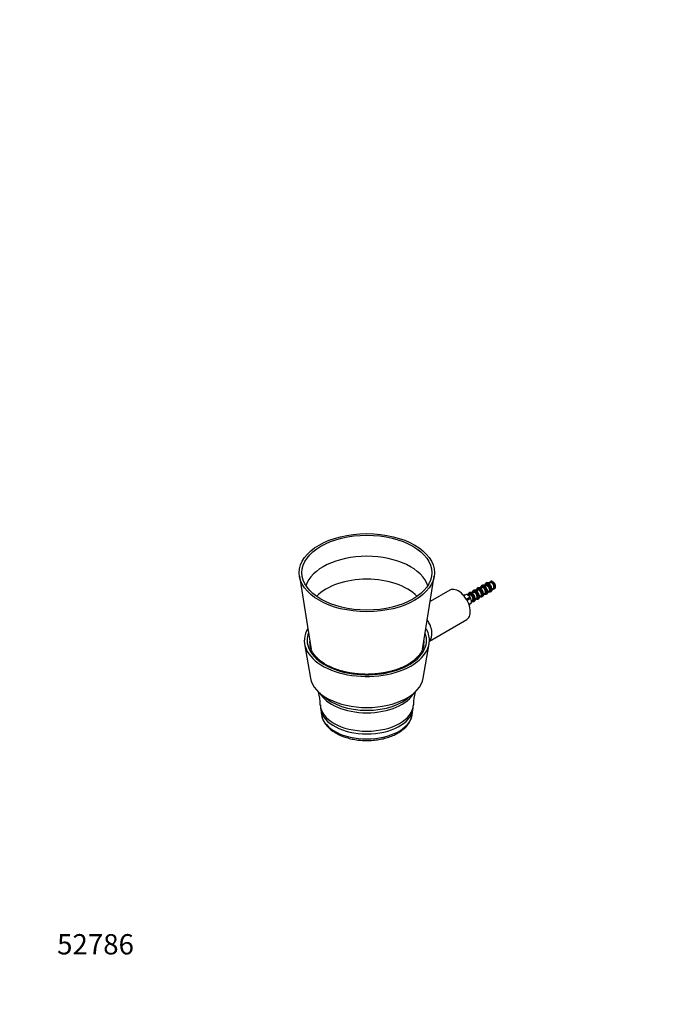
# Model space of a CAD drawing. Units: millimetres. Extents: x 0 to 835, y 0 to 1165.
# Drawn here: x 0 to 377, y 0 to 582 of the extents above; entities that cross this region are included whole.
import ezdxf
from ezdxf import colors
from ezdxf.entities.mleader import LeaderData, LeaderLine
from ezdxf.math import Vec2, Vec3

# ---------------------------------------------------------------- set-up
doc = ezdxf.new("R2010")
doc.units = ezdxf.units.MM
doc.layers.add('DV7_Défaut', color=7, linetype='Continuous')
doc.layers.add('Défaut', color=7, linetype='Continuous')

# ---------------------------------------------------------------- blocks, each defined once
blk = doc.blocks.new('_DOT')
at = {"color": 0}
blk.add_line((0, 0), (-1, 0), dxfattribs=at)
at = {"color": 0, "const_width": 0.333}
blk.add_lwpolyline([(-0.1665, 0, 1), (0.1665, 0, 1)], format="xyb", close=True, dxfattribs=at)
blk = doc.blocks.new('SE6')
at = {"layer": 'DV7_Défaut', "color": 7, "linetype": 'Continuous'}
for p, q in [((165.44, 253.13), (172.35, 209.8)), ((238.18, 209.8), (245.1, 253.13)), ((254.36, 244.93), (242.71, 238.21)), ((270.72, 245.2), (268.73, 244.95)), ((270.9, 245.36), (270.6, 245.18)), ((273.2, 246.63), (271.2, 246.38)), ((271.37, 245.11), (271.32, 245.09)), ((271.77, 245.34), (271.37, 245.11)), ((271.68, 244.89), (271.72, 244.91)), ((271.72, 244.91), (272.12, 245.14)), ((271.91, 245.93), (271.91, 245.59)), ((272.27, 245.38), (272.27, 245.73)), ((275.67, 248.06), (273.68, 247.8)), ((273.84, 246.54), (273.8, 246.52)), ((274.25, 246.77), (274.08, 246.68)), ((274.15, 246.32), (274.2, 246.34)), ((274.39, 247.36), (274.39, 247.02)), ((274.49, 246.51), (274.6, 246.57)), ((274.74, 246.81), (274.74, 247.16)), ((275.85, 248.21), (275.55, 248.04)), ((278.15, 249.49), (276.15, 249.23)), ((276.32, 247.97), (276.27, 247.95)), ((276.72, 248.2), (276.32, 247.97)), ((276.63, 247.75), (276.67, 247.76)), ((276.67, 247.76), (277.07, 248)), ((276.86, 248.79), (276.86, 248.45)), ((277.21, 248.24), (277.21, 248.59)), ((278.32, 249.64), (278.02, 249.47)), ((278.79, 249.4), (278.75, 249.38)), ((279.19, 249.63), (278.79, 249.4)), ((278.98, 244.33), (280.2, 245.93)), ((279.1, 249.18), (279.15, 249.19)), ((279.15, 249.19), (279.55, 249.42)), ((280.12, 245.83), (280.42, 246.01)), ((262.8, 242.13), (262.4, 241.89)), ((263.17, 241.91), (262.65, 241.6)), ((263.17, 241.91), (262.8, 242.13)), ((263.52, 242.13), (263.15, 241.92)), ((265.84, 242.35), (264.02, 242.27)), ((265.77, 240.41), (264.17, 239.48)), ((266.15, 240.19), (264.36, 239.16)), ((266.15, 239.76), (264.54, 238.83)), ((264.84, 242.08), (264.67, 241.98)), ((265.02, 241.78), (265.19, 241.88)), ((266.15, 240.19), (265.77, 240.41)), ((266.15, 239.76), (266.15, 240.19)), ((268.25, 243.77), (266.25, 243.52)), ((266.42, 242.26), (266.37, 242.24)), ((266.82, 242.48), (266.42, 242.26)), ((266.72, 242.03), (266.78, 242.05)), ((266.78, 242.05), (267.17, 242.28)), ((266.89, 237.3), (267.87, 238.84)), ((266.96, 243.08), (266.96, 242.73)), ((267.32, 242.53), (267.32, 242.87)), ((267.78, 238.71), (268.05, 238.86)), ((268.42, 243.93), (268.12, 243.75)), ((268.89, 243.68), (268.85, 243.66)), ((269.3, 243.91), (268.89, 243.68)), ((269.08, 238.62), (270.3, 240.22)), ((269.2, 243.46), (269.25, 243.48)), ((269.25, 243.48), (269.65, 243.71)), ((269.44, 244.51), (269.44, 244.16)), ((269.79, 243.96), (269.79, 244.3)), ((270.22, 240.12), (270.52, 240.29)), ((271.56, 240.04), (272.77, 241.65)), ((272.7, 241.55), (273, 241.72)), ((274.03, 241.47), (275.25, 243.08)), ((275.17, 242.98), (275.47, 243.15)), ((276.51, 242.9), (277.72, 244.51)), ((266.15, 236.75), (265.62, 236.45)), ((266.15, 236.32), (265.75, 236.09)), ((266.15, 236.73), (266.52, 236.94)), ((266.15, 236.32), (266.15, 236.75)), ((242.26, 214.85), (264.36, 227.61)), ((168.45, 213.12), (171.95, 192.91)), ((238.59, 192.91), (242.08, 213.12)), ((178.03, 174.24), (178.55, 170.99)), ((231.98, 170.99), (232.5, 174.24))]:
    blk.add_line(p, q, dxfattribs=at)
for centre, radius, start, end in [((499.67, -958.36), 1224.93, 100.74386, 100.82486), ((500.03, -958.57), 1224.93, 100.74386, 100.82486), ((271.6, 245.6), 0.314, 303.21716, 356.99827), ((502.15, -956.93), 1224.93, 100.74386, 100.82486), ((271.95, 245.4), 0.314, 303.21708, 356.99835), ((502.5, -957.14), 1224.93, 100.74386, 100.82486), ((274.07, 247.03), 0.314, 303.21716, 356.99827), ((504.62, -955.51), 1224.93, 100.74386, 100.82486), ((274.43, 246.83), 0.314, 303.21708, 356.99835), ((504.98, -955.71), 1224.93, 100.74386, 100.82486), ((276.55, 248.46), 0.314, 303.21716, 356.99827), ((507.1, -954.08), 1224.93, 100.74386, 100.82486), ((276.9, 248.26), 0.314, 303.21708, 356.99835), ((507.45, -954.28), 1224.93, 100.74386, 100.82486), ((279.02, 249.89), 0.317, 303.27336, 347.33476), ((279.37, 249.69), 0.317, 303.27141, 347.33671), ((351.32, -593.05), 839.6, 95.80716, 95.91212), ((359.13, -665.91), 912.63, 95.81136, 95.90792), ((266.65, 242.75), 0.314, 337.82648, 356.99827), ((497.2, -959.79), 1224.93, 100.74386, 100.82486), ((267, 242.54), 0.314, 303.21708, 356.99835), ((497.55, -960), 1224.93, 100.74386, 100.82486), ((269.12, 244.18), 0.314, 303.21716, 356.99827), ((269.48, 243.97), 0.314, 303.21708, 356.99835), ((270.59, 241.22), 1.63, 246.19304, 278.12732), ((273.07, 242.65), 1.63, 246.19304, 278.12732), ((275.54, 244.08), 1.63, 246.19304, 278.12732), ((278.02, 245.51), 1.63, 246.19304, 278.12732), ((268.12, 239.79), 1.63, 248.18172, 278.12732), ((142.25, 176.31), 35.51, 1.36173, 13.8008), ((268.09, 176.36), 35.31, 166.18866, 178.71822), ((193.91, 177.21), 16.14, 180.2165, 190.60793), ((217.13, 177.14), 15.63, 349.27313, 0.02511)]:
    blk.add_arc(centre, radius, start, end, dxfattribs=at)
for major_axis in [(-40, 0), (38.4, 0)]:
    blk.add_ellipse((205.27, 255.25), major_axis=major_axis, ratio=0.57735, dxfattribs=at)
for centre, major_axis, start_param, end_param in [((205.27, 243.81), (-36.58, 0), 3.319439, 6.105339), ((205.27, 231.99), (-33.68, 0), 3.634306, 5.790472), ((259.36, 236.27), (5, -8.66), 0, 3.141593), ((269.61, 242.19), (1.36, -2.36), 2.448151, 3.745771), ((269.8, 242.3), (1.46, -2.52), 2.442145, 2.915341), ((269.8, 242.3), (-1.46, 2.52), 2.92532, 5.411837), ((272.09, 243.62), (1.36, -2.36), 2.448151, 3.735654), ((272.09, 243.62), (1.15, -1.99), 2.465105, 3.561704), ((271.55, 243.31), (1.05, -1.82), 2.475525, 3.005201), ((271.5, 243.28), (1.06, -1.83), -3.418537, -3.379534), ((271.5, 243.28), (1.06, -1.83), 2.474942, 2.864648), ((271.95, 243.54), (1.05, -1.82), 2.475525, 3.141593), ((272.27, 243.73), (1.46, -2.52), 2.442145, 2.915341), ((271.5, 243.28), (-1.06, 1.83), 3.379534, 5.37904), ((271.55, 243.31), (-1.05, 1.82), 3.277985, 5.378457), ((271.95, 243.54), (-1.05, 1.82), 3.229327, 5.378457), ((272.09, 243.62), (-1.36, 2.36), 2.549206, 5.405831), ((272.09, 243.62), (-1.15, 1.99), 2.721481, 5.388876), ((272.27, 243.73), (-1.46, 2.52), 2.92532, 5.411837), ((274.56, 245.05), (1.36, -2.36), 2.448151, 3.730857), ((274.56, 245.05), (1.15, -1.99), 2.465105, 3.561704), ((274.02, 244.73), (1.05, -1.82), 2.475525, 3.005201), ((273.98, 244.71), (1.06, -1.83), -3.418537, -3.379534), ((273.98, 244.71), (1.06, -1.83), 2.474942, 2.864648), ((274.42, 244.97), (1.05, -1.82), 2.475525, 3.141593), ((274.75, 245.16), (1.46, -2.52), 2.442145, 2.915341), ((273.98, 244.71), (-1.06, 1.83), 3.379534, 5.37904), ((274.02, 244.73), (-1.05, 1.82), 3.277985, 5.378457), ((274.42, 244.97), (-1.05, 1.82), 3.229327, 5.378457), ((274.56, 245.05), (-1.36, 2.36), 2.547532, 5.405831), ((274.56, 245.05), (-1.15, 1.99), 2.721481, 5.388876), ((274.75, 245.16), (-1.46, 2.52), 2.92532, 5.411837), ((277.04, 246.48), (1.36, -2.36), 2.448151, 3.735654), ((277.04, 246.48), (1.15, -1.99), 2.465105, 3.561704), ((276.5, 246.16), (1.05, -1.82), 2.475525, 3.005201), ((276.45, 246.14), (1.06, -1.83), -3.418537, -3.379534), ((276.45, 246.14), (1.06, -1.83), 2.474942, 2.864648), ((276.9, 246.4), (1.05, -1.82), 2.475525, 3.141593), ((277.22, 246.58), (1.46, -2.52), 2.442145, 2.915341), ((276.45, 246.14), (-1.06, 1.83), 4.01651, 5.37904), ((276.5, 246.16), (-1.05, 1.82), 3.8614, 5.378457), ((276.9, 246.4), (-1.05, 1.82), 3.229327, 5.378457), ((277.04, 246.48), (-1.36, 2.36), 2.547532, 5.405831), ((277.04, 246.48), (-1.15, 1.99), 2.721481, 5.388876), ((277.22, 246.58), (-1.46, 2.52), 2.92532, 5.411837), ((279.51, 247.9), (1.12, -1.94), 2.467885, 3.500587), ((278.97, 247.59), (1.05, -1.82), 2.475525, 3.005201), ((278.93, 247.57), (1.06, -1.83), -3.418537, -3.379534), ((278.93, 247.57), (1.06, -1.83), 2.474942, 2.864648), ((279.37, 247.82), (1.05, -1.82), 2.475525, 3.141593), ((278.93, 247.57), (-1.06, 1.83), 3.379534, 5.37904), ((278.97, 247.59), (-1.05, 1.82), 3.277985, 5.378457), ((279.37, 247.82), (-1.05, 1.82), 3.228243, 5.378457), ((279.51, 247.9), (-1.12, 1.94), 2.782599, 5.386097), ((279.37, 247.82), (-1.05, 1.82), 3.141593, 3.228243), ((265.02, 239.54), (1.5, -2.6), 2.439625, 3.141593), ((264.84, 239.44), (-1.5, 2.6), -0.868828, -0.701968), ((265.02, 239.54), (-1.5, 2.6), 3.141593, 5.414357), ((267.14, 240.76), (1.36, -2.36), 2.448151, 3.709844), ((266.6, 240.45), (1.05, -1.82), 2.475525, 2.97199), ((267.14, 240.76), (1.15, -1.99), 2.465105, 3.365553), ((266.55, 240.42), (1.06, -1.83), -3.6047, -3.435058), ((266.55, 240.42), (1.06, -1.83), -3.808504, -3.6047), ((267.32, 240.87), (1.46, -2.52), 2.442145, 2.915341), ((266.55, 240.42), (-1.06, 1.83), 3.435058, 5.379301), ((266.6, 240.45), (-1.05, 1.82), 3.311195, 5.378457), ((267, 240.68), (-1.05, 1.82), 3.229327, 5.378457), ((267.14, 240.76), (-1.36, 2.36), 2.573342, 5.405831), ((267.14, 240.76), (-1.15, 1.99), 2.74428, 5.388876), ((267.32, 240.87), (-1.46, 2.52), 2.92532, 5.411837), ((267, 240.68), (-1.05, 1.82), 3.141593, 3.229327), ((269.61, 242.19), (1.15, -1.99), 2.465105, 3.554258), ((269.07, 241.88), (1.05, -1.82), 2.475525, 3.005201), ((269.03, 241.85), (1.06, -1.83), -3.418537, -3.379534), ((269.03, 241.85), (1.06, -1.83), 2.474942, 2.864648), ((269.47, 242.11), (1.05, -1.82), 2.475525, 3.141593), ((269.03, 241.85), (-1.06, 1.83), 3.379534, 5.37904), ((269.07, 241.88), (-1.05, 1.82), 3.277985, 5.378457), ((269.47, 242.11), (-1.05, 1.82), 3.706302, 5.378457), ((269.61, 242.19), (-1.36, 2.36), 2.547532, 5.405831), ((269.61, 242.19), (-1.15, 1.99), 2.721481, 5.388876), ((269.47, 242.11), (-1.05, 1.82), 3.141593, 3.229327), ((271.95, 243.54), (-1.05, 1.82), 3.141593, 3.229327), ((274.42, 244.97), (-1.05, 1.82), 3.141593, 3.229327), ((236.73, 223.21), (5, -8.66), 0.112471, 1.718812), ((236.73, 223.21), (5, -8.66), 0.112471, 1.71328), ((205.27, 215.25), (37, 0), 2.804009, 6.283185), ((205.27, 215.25), (37, 0), 0, 0.337584), ((205.27, 215.25), (-35.3, 0), 6.066807, 6.283185), ((205.27, 215.25), (-35.3, 0), 0, 3.357971), ((205.27, 214.19), (-33.82, 0), 6.231786, 6.283185), ((205.27, 214.19), (-33.82, 0), 0, 0.099542), ((205.27, 213.61), (-33.72, 0), 6.23316, 6.283185), ((205.27, 213.61), (-33.72, 0), 0, 0.099542), ((205.27, 214.19), (-33.82, 0), 0.099542, 0.109513), ((205.27, 211.57), (-33.37, 0), 6.238184, 6.320809), ((205.27, 211.57), (-33.37, 0), 3.112538, 3.186594), ((205.27, 213.61), (-33.72, 0), 3.053738, 3.191618), ((205.27, 214.19), (-33.82, 0), -3.241134, -3.237187), ((205.27, 214.19), (-33.82, 0), 3.045999, 3.192992), ((205.27, 194.83), (33.49, 0), 3.241134, 6.183644), ((205.27, 189.38), (-29.41, 0), 0.304766, 2.836826), ((205.27, 191.07), (29.8, 0), 3.656633, 5.768145), ((205.27, 177.41), (27.51, 0), 3.158133, 6.266621), ((205.27, 175.69), (-27.35, 0), 0.09202, 3.049325), ((205.27, 172.41), (-26.83, 0), 0.091917, 0.094458), ((205.27, 172.41), (-26.83, 0), 0.094458, 3.049675)]:
    blk.add_ellipse(centre, major_axis=major_axis, ratio=0.57735, start_param=start_param, end_param=end_param, dxfattribs=at)
for points, knots in [([(268.71, 244.94), (268.68, 244.94), (268.54, 244.93), (268.28, 244.81), (267.99, 244.58), (267.78, 244.25), (267.69, 243.94), (267.66, 243.75), (267.65, 243.7)], [0, 0, 0, 0, 0.037359, 0.26462, 0.485157, 0.704582, 0.92878, 1, 1, 1, 1]), ([(269.62, 244.77), (269.58, 244.76), (269.53, 244.72), (269.46, 244.62), (269.44, 244.56), (269.44, 244.51)], [0, 0, 0, 0, 0.5, 0.5, 1, 1, 1, 1]), ([(269.79, 244.3), (269.79, 244.35), (269.81, 244.42), (269.88, 244.52), (269.93, 244.56), (269.98, 244.56)], [0, 0, 0, 0, 0.5, 0.5, 1, 1, 1, 1]), ([(271.18, 246.36), (271.16, 246.36), (271.01, 246.36), (270.75, 246.24), (270.47, 246.01), (270.26, 245.68), (270.16, 245.37), (270.13, 245.18), (270.12, 245.13)], [0, 0, 0, 0, 0.037359, 0.26462, 0.485157, 0.704582, 0.92878, 1, 1, 1, 1]), ([(272.1, 246.2), (272.05, 246.19), (272.01, 246.15), (271.93, 246.05), (271.91, 245.99), (271.91, 245.93)], [0, 0, 0, 0, 0.5, 0.5, 1, 1, 1, 1]), ([(272.27, 245.73), (272.27, 245.78), (272.29, 245.85), (272.36, 245.95), (272.41, 245.99), (272.45, 245.99)], [0, 0, 0, 0, 0.5, 0.5, 1, 1, 1, 1]), ([(273.66, 247.79), (273.63, 247.79), (273.49, 247.79), (273.23, 247.67), (272.94, 247.44), (272.73, 247.11), (272.64, 246.8), (272.61, 246.61), (272.6, 246.56)], [0, 0, 0, 0, 0.037359, 0.26462, 0.485157, 0.704582, 0.92878, 1, 1, 1, 1]), ([(276.16, 244.39), (276.09, 244.67), (275.96, 244.96), (275.5, 245.69), (275.12, 246.1), (274.27, 246.68), (273.81, 246.83), (273.14, 246.8), (272.9, 246.71), (272.7, 246.56)], [0, 0, 0, 0, 0.197014, 0.197014, 0.499647, 0.499647, 0.802279, 0.802279, 1, 1, 1, 1]), ([(274.57, 247.63), (274.53, 247.62), (274.48, 247.58), (274.41, 247.48), (274.39, 247.42), (274.39, 247.36)], [0, 0, 0, 0, 0.5, 0.5, 1, 1, 1, 1]), ([(274.74, 247.16), (274.74, 247.21), (274.76, 247.27), (274.83, 247.38), (274.88, 247.41), (274.93, 247.42)], [0, 0, 0, 0, 0.5, 0.5, 1, 1, 1, 1]), ([(276.13, 249.22), (276.11, 249.22), (275.96, 249.22), (275.7, 249.1), (275.42, 248.87), (275.21, 248.54), (275.11, 248.23), (275.08, 248.04), (275.07, 247.99)], [0, 0, 0, 0, 0.037359, 0.26462, 0.485157, 0.704582, 0.92878, 1, 1, 1, 1]), ([(277.54, 244.22), (277.59, 244.23), (277.63, 244.24), (277.88, 244.33), (278.01, 244.57), (278, 245.28), (277.86, 245.73), (277.35, 246.62), (276.97, 247.04), (276.2, 247.6), (275.83, 247.76), (275.48, 247.82)], [0, 0, 0, 0, 0.043736, 0.043736, 0.293604, 0.293604, 0.543472, 0.543472, 0.79334, 0.79334, 1, 1, 1, 1]), ([(277.05, 249.06), (277, 249.05), (276.96, 249.01), (276.88, 248.91), (276.86, 248.84), (276.86, 248.79)], [0, 0, 0, 0, 0.5, 0.5, 1, 1, 1, 1]), ([(277.21, 248.59), (277.21, 248.64), (277.24, 248.7), (277.31, 248.81), (277.36, 248.84), (277.4, 248.85)], [0, 0, 0, 0, 0.5, 0.5, 1, 1, 1, 1]), ([(279.59, 250.02), (279.52, 250.05), (279.33, 250.13), (278.99, 250.2), (278.62, 250.15), (278.31, 249.98), (278.11, 249.74), (278.02, 249.55), (277.99, 249.46)], [0, 0, 0, 0, 0.104524, 0.302357, 0.49733, 0.683836, 0.865408, 1, 1, 1, 1]), ([(279.59, 250), (279.58, 250.02), (279.56, 250.04), (279.51, 250.04), (279.48, 250.03), (279.43, 249.99), (279.4, 249.96), (279.35, 249.9), (279.34, 249.86), (279.33, 249.82)], [0, 0, 0, 0, 0.25, 0.25, 0.5, 0.5, 0.75, 0.75, 1, 1, 1, 1]), ([(279.68, 249.62), (279.69, 249.66), (279.71, 249.69), (279.75, 249.76), (279.78, 249.79), (279.84, 249.83), (279.86, 249.84), (279.91, 249.83), (279.93, 249.82), (279.95, 249.8)], [0, 0, 0, 0, 0.25, 0.25, 0.5, 0.5, 0.75, 0.75, 1, 1, 1, 1]), ([(280.1, 245.81), (280.17, 245.79), (280.36, 245.77), (280.66, 245.81), (280.97, 245.98), (281.2, 246.25), (281.34, 246.59), (281.4, 247), (281.37, 247.46), (281.26, 247.95), (281.06, 248.45), (280.8, 248.92), (280.47, 249.34), (280.15, 249.65), (279.97, 249.79), (279.89, 249.85)], [0, 0, 0, 0, 0.041453, 0.125801, 0.206486, 0.285036, 0.364154, 0.446176, 0.530349, 0.615001, 0.699471, 0.78382, 0.868245, 0.952911, 1, 1, 1, 1]), ([(266.23, 243.51), (266.21, 243.51), (266.06, 243.5), (265.8, 243.38), (265.52, 243.15), (265.31, 242.82), (265.22, 242.53), (265.19, 242.36), (265.18, 242.33)], [0, 0, 0, 0, 0.03841, 0.272068, 0.498811, 0.724411, 0.954919, 1, 1, 1, 1]), ([(267.26, 242.52), (267.25, 242.52), (267.25, 242.52), (266.81, 242.73), (266.37, 242.79), (265.8, 242.61), (265.63, 242.5), (265.49, 242.35)], [0, 0, 0, 0, 0.0027375, 0.0027375, 0.6556061, 0.6556061, 1, 1, 1, 1]), ([(267.15, 243.34), (267.11, 243.33), (267.06, 243.3), (266.98, 243.19), (266.96, 243.13), (266.96, 243.08)], [0, 0, 0, 0, 0.5, 0.5, 1, 1, 1, 1]), ([(267.32, 242.87), (267.32, 242.92), (267.34, 242.99), (267.41, 243.09), (267.46, 243.13), (267.5, 243.14)], [0, 0, 0, 0, 0.5, 0.5, 1, 1, 1, 1]), ([(270.26, 240.16), (270.46, 240.11), (270.64, 240.15), (270.92, 240.44), (270.98, 240.77), (270.82, 241.57), (270.6, 242.04), (269.97, 242.89), (269.55, 243.26), (268.75, 243.68), (268.38, 243.77), (268.05, 243.74)], [0, 0, 0, 0, 0.160214, 0.160214, 0.379557, 0.379557, 0.5989, 0.5989, 0.818242, 0.818242, 1, 1, 1, 1]), ([(238.92, 212.32), (238.86, 211.96), (238.74, 211.32), (238.39, 210.24), (237.93, 209.16), (237.34, 208.1), (236.65, 207.05), (235.85, 206.03), (234.94, 205.03), (233.93, 204.07), (232.82, 203.13), (231.61, 202.24), (230.3, 201.38), (228.91, 200.57), (227.43, 199.8), (225.87, 199.08), (224.24, 198.42), (222.53, 197.81), (220.77, 197.26), (218.95, 196.76), (217.07, 196.33), (215.16, 195.96), (213.21, 195.66), (211.23, 195.43), (209.22, 195.26), (207.21, 195.16), (205.18, 195.13), (203.16, 195.16), (201.14, 195.27), (199.14, 195.44), (197.16, 195.69), (195.21, 195.99), (193.3, 196.37), (191.43, 196.8), (189.61, 197.3), (187.85, 197.86), (186.15, 198.47), (184.53, 199.14), (182.97, 199.87), (181.5, 200.64), (180.12, 201.45), (178.82, 202.31), (177.62, 203.21), (176.52, 204.14), (175.53, 205.1), (174.63, 206.09), (173.84, 207.1), (173.17, 208.13), (172.6, 209.19), (172.14, 210.25), (171.82, 211.23), (171.71, 211.8), (171.66, 212.07)], [0, 0, 0, 0, 0.018499, 0.039442, 0.060212, 0.0808, 0.101223, 0.121511, 0.141697, 0.161812, 0.181881, 0.201923, 0.221952, 0.241979, 0.262009, 0.282046, 0.302095, 0.322157, 0.342231, 0.362318, 0.382417, 0.402527, 0.422646, 0.442772, 0.462905, 0.483042, 0.503181, 0.523322, 0.543461, 0.563597, 0.583727, 0.603851, 0.623967, 0.644072, 0.664165, 0.684245, 0.704311, 0.72436, 0.744395, 0.764413, 0.784418, 0.804413, 0.824403, 0.844393, 0.864394, 0.884422, 0.904497, 0.924645, 0.944896, 0.965283, 0.985838, 1, 1, 1, 1]), ([(178.57, 170.95), (178.62, 170.62), (178.74, 169.99), (179.06, 168.92), (179.52, 167.83), (180.09, 166.75), (180.78, 165.71), (181.58, 164.69), (182.49, 163.71), (183.51, 162.77), (184.63, 161.87), (185.85, 161.03), (187.16, 160.24), (188.56, 159.52), (190.02, 158.85), (191.56, 158.25), (193.15, 157.72), (194.79, 157.26), (196.48, 156.87), (198.21, 156.54), (199.97, 156.29), (201.74, 156.11), (203.54, 156), (205.34, 155.97), (207.14, 156.01), (208.93, 156.12), (210.71, 156.31), (212.46, 156.56), (214.18, 156.89), (215.87, 157.29), (217.51, 157.76), (219.1, 158.3), (220.63, 158.9), (222.09, 159.57), (223.48, 160.31), (224.8, 161.11), (226.02, 161.96), (227.16, 162.88), (228.19, 163.85), (229.11, 164.86), (229.91, 165.92), (230.6, 167.02), (231.16, 168.14), (231.59, 169.27), (231.86, 170.26), (231.94, 170.8), (231.97, 171.01)], [0, 0, 0, 0, 0.016869, 0.038347, 0.060011, 0.081933, 0.104157, 0.126697, 0.149535, 0.172627, 0.195915, 0.219339, 0.24284, 0.266376, 0.289905, 0.31341, 0.336881, 0.360315, 0.383713, 0.407078, 0.430416, 0.453733, 0.477035, 0.500329, 0.523622, 0.546922, 0.570233, 0.593563, 0.616921, 0.640312, 0.663743, 0.687221, 0.71075, 0.73433, 0.75796, 0.781631, 0.805323, 0.828995, 0.852597, 0.876067, 0.899333, 0.922327, 0.944997, 0.967321, 0.989314, 1, 1, 1, 1])]:
    blk.add_open_spline(points, degree=3, knots=knots, dxfattribs=at)
for points in [[(270.79, 245.4), (270.73, 245.35), (270.69, 245.28), (270.64, 245.22)], [(279.74, 249.74), (279.69, 249.83), (279.64, 249.92), (279.59, 250)], [(266.73, 242.14), (266.63, 242.1), (266.53, 242.06), (266.44, 242.02)], [(266.79, 242.08), (266.75, 242.09), (266.71, 242.1), (266.67, 242.11)]]:
    blk.add_open_spline(points, degree=3, dxfattribs=at)

msp = doc.modelspace()

# ---------------------------------------------------------------- block references
at = {"layer": 'Défaut'}
msp.add_blockref('SE6', (0, 0), dxfattribs=at)

# ---------------------------------------------------------------- leaders
at = {"layer": 'Défaut', "color": 7, "linetype": 'Continuous'}
ml = msp.add_multileader_mtext('Standard', dxfattribs=at)
ml.set_content('{\\pxsm0.9;\\fSolid Edge ISO|b1||i0||c0|p34;\\W1.;07/11/2019\\P}', color=256)
ml.set_leader_properties()
ml.set_arrow_properties(name='DOT')
ml.build(insert=Vec2(0, 0))
ml.multileader.update_dxf_attribs({"leader_type": 0, "dogleg_length": 0, "arrow_head_size": 12})
ctx = ml.context
ctx.base_point, ctx.char_height, ctx.arrow_head_size, ctx.landing_gap_size = Vec3(747.02, 1157.46), 12, 12, 4.2
notes = []
notes.append((ctx, [(0, (0, 0, 0), (0, 0), (1, 0), 1, [])]))
ctx.mtext.insert = Vec3(749.02, 1163.58)
ml = msp.add_multileader_mtext('Standard', dxfattribs=at)
ml.set_content('{\\pxsm0.9;\\fArial|b1||i0||c0|p34;\\W1.;536C\\P}', color=256)
ml.set_leader_properties()
ml.set_arrow_properties(name='DOT')
ml.build(insert=Vec2(0, 0))
ml.multileader.update_dxf_attribs({"leader_type": 0, "dogleg_length": 0, "arrow_head_size": 12})
ctx = ml.context
ctx.base_point, ctx.char_height, ctx.arrow_head_size, ctx.landing_gap_size = Vec3(27.89, 1157.29), 12, 12, 4.2
notes.append((ctx, [(0, (0, 0, 0), (0, 0), (1, 0), 1, [])]))
ctx.mtext.insert = Vec3(29.89, 1163.39)
ml = msp.add_multileader_mtext('Standard', dxfattribs=at)
ml.set_content('{\\pxsm0.9;\\fArial|b1||i0||c0|p34;\\W1.;52786\\P}', color=256)
ml.set_leader_properties()
ml.set_arrow_properties(name='DOT')
ml.build(insert=Vec2(0, 0))
ml.multileader.update_dxf_attribs({"leader_type": 0, "dogleg_length": 0, "arrow_head_size": 12})
ctx = ml.context
ctx.base_point, ctx.char_height, ctx.arrow_head_size, ctx.landing_gap_size = Vec3(20.12, 35.38), 12, 12, 4.2
notes.append((ctx, [(0, (0, 0, 0), (0, 0), (1, 0), 1, [])]))
ctx.mtext.insert = Vec3(22.12, 41.5)
for ctx, leaders in notes:
    for number, flags, end, landing, length, lines in leaders:
        leader = LeaderData()
        leader.index, (leader.has_last_leader_line, leader.has_dogleg_vector, leader.attachment_direction) = number, flags
        leader.last_leader_point, leader.dogleg_vector, leader.dogleg_length = Vec3(end), Vec3(landing), length
        for number, points, colour, breaks in lines:
            line = LeaderLine()
            line.index, line.vertices, line.color, line.breaks = number, Vec3.list(points), colors.encode_raw_color(colour), breaks
            leader.lines.append(line)
        ctx.leaders.append(leader)

doc.saveas('drawing.dxf')
